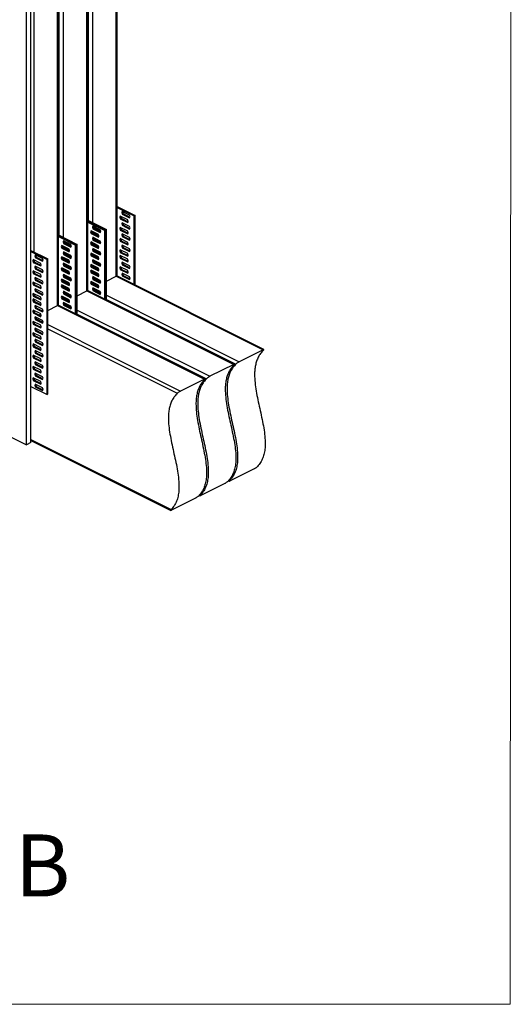
# Model space of a CAD drawing. Units: millimetres. Extents: x -1066 to 196, y -326 to 1457.
# Drawn here: x -359 to 196, y -326 to 785 of the extents above; entities that cross this region are included whole.
import ezdxf

# ---------------------------------------------------------------- set-up
doc = ezdxf.new("R2010")
doc.units = ezdxf.units.MM
doc.header["$MEASUREMENT"] = 0
doc.layers.get('0').update_dxf_attribs({"linetype": 'CONTINUOUS', "lineweight": 15})
doc.layers.add('OBJ', color=179, linetype='CONTINUOUS')
doc.styles.add('SLDTEXTSTYLE0', font='TXT', dxfattribs={"width": 0.605})

msp = doc.modelspace()

# ---------------------------------------------------------------- linework, layer by layer
at = {"color": 7, "linetype": 'Continuous', "lineweight": 25}
for p, q in [((-250.1, 495.9), (-250.1, 1016.3)), ((-249.2, 496.9), (-249.2, 1016.9)), ((-282.3, 480.4), (-282.3, 1000.3)), ((-281.2, 558.6), (-281.2, 1001.2)), ((-277, 1002.8), (-277, 556.5)), ((-283.2, 479.3), (-283.2, 999.8)), ((-316.2, 462.8), (-316.2, 983.2)), ((-315.4, 463.8), (-315.4, 983.8)), ((-314.3, 542), (-314.3, 984.7)), ((-310.1, 986.3), (-310.1, 540)), ((-343.2, 969.8), (-343.2, 523.4)), ((-351.2, 305.7), (-351.2, 940.4)), ((-346.3, 308.2), (-346.3, 942.8)), ((-249.2, 574.7), (-228.9, 564.5)), ((-249.2, 573.7), (-229.9, 564)), ((-243.4, 569.1), (-243.9, 567.8)), ((-242.9, 568.3), (-243.9, 567.8)), ((-243.9, 567.8), (-243.4, 566.1)), ((-235, 564.9), (-243.4, 569.1)), ((-242.7, 568.8), (-242.9, 568.3)), ((-242.9, 568.3), (-242.4, 566.6)), ((-282.3, 559.1), (-261, 548.5)), ((-282.3, 558.1), (-262, 548)), ((-282.3, 557.1), (-263, 547.5)), ((-245.5, 563.8), (-246, 562.5)), ((-245, 563), (-246, 562.5)), ((-246, 562.5), (-245.5, 560.8)), ((-237.1, 559.6), (-245.5, 563.8)), ((-244.5, 561.3), (-245.5, 560.8)), ((-245.5, 560.8), (-237.1, 556.6)), ((-244.8, 563.5), (-245, 563)), ((-245, 563), (-244.5, 561.3)), ((-244.5, 561.3), (-236.8, 557.4)), ((-243.4, 556.4), (-243.9, 555.2)), ((-242.9, 555.7), (-243.9, 555.2)), ((-242.4, 566.6), (-243.4, 566.1)), ((-243.4, 566.1), (-235, 561.9)), ((-235, 552.2), (-243.4, 556.4)), ((-242.7, 556.1), (-242.9, 555.7)), ((-242.9, 555.7), (-242.4, 553.9)), ((-242.4, 566.6), (-234.7, 562.7)), ((-236.6, 557.8), (-237.1, 559.6)), ((-237.1, 556.6), (-236.6, 557.8)), ((-234.5, 563.2), (-235, 564.9)), ((-235, 561.9), (-234.5, 563.2)), ((-228.9, 564.5), (-229.9, 564)), ((-229.9, 486.5), (-229.9, 564)), ((-228.9, 486), (-228.9, 564.5)), ((-278.5, 547.3), (-279.1, 546)), ((-277.5, 546.8), (-279.1, 546)), ((-279.1, 546), (-278.5, 544.2)), ((-270.2, 543.1), (-278.5, 547.3)), ((-277.5, 544.7), (-278.5, 544.2)), ((-277.9, 546.9), (-278.1, 546.5)), ((-278.1, 546.5), (-277.5, 544.7)), ((-276.6, 545.2), (-277.5, 544.7)), ((-277.5, 544.7), (-269.8, 540.9)), ((-276.5, 552.6), (-277, 551.3)), ((-275.5, 552.1), (-277, 551.3)), ((-277, 551.3), (-276.5, 549.5)), ((-276.9, 546.5), (-276.6, 545.2)), ((-276.6, 545.2), (-269.8, 541.8)), ((-268.1, 548.4), (-276.5, 552.6)), ((-275.5, 550), (-276.5, 549.5)), ((-276.5, 549.5), (-268.1, 545.4)), ((-275.8, 552.2), (-276, 551.8)), ((-276, 551.8), (-275.5, 550)), ((-274.5, 550.5), (-275.5, 550)), ((-275.5, 550), (-267.8, 546.2)), ((-274.8, 551.8), (-274.5, 550.5)), ((-274.5, 550.5), (-267.7, 547.2)), ((-267.6, 546.6), (-268.1, 548.4)), ((-268.1, 545.4), (-267.6, 546.6)), ((-262, 548), (-263, 547.5)), ((-263, 470), (-263, 547.5)), ((-261, 548.5), (-262, 548)), ((-262, 469.5), (-262, 548)), ((-261, 469), (-261, 548.5)), ((-245.5, 551.1), (-246, 549.8)), ((-245, 550.3), (-246, 549.8)), ((-246, 549.8), (-245.5, 548.1)), ((-237.1, 546.9), (-245.5, 551.1)), ((-244.5, 548.6), (-245.5, 548.1)), ((-245.5, 548.1), (-237.1, 543.9)), ((-244.8, 550.8), (-245, 550.3)), ((-245, 550.3), (-244.5, 548.6)), ((-244.5, 548.6), (-236.8, 544.7)), ((-243.9, 555.2), (-243.4, 553.4)), ((-242.4, 553.9), (-243.4, 553.4)), ((-243.4, 553.4), (-235, 549.2)), ((-242.4, 553.9), (-234.7, 550)), ((-236.6, 545.1), (-237.1, 546.9)), ((-237.1, 543.9), (-236.6, 545.1)), ((-234.5, 550.5), (-235, 552.2)), ((-235, 549.2), (-234.5, 550.5)), ((-315.4, 542.6), (-294.1, 531.9)), ((-315.4, 541.6), (-295, 531.4)), ((-315.4, 540.6), (-296, 530.9)), ((-309.5, 536), (-310.1, 534.8)), ((-309.1, 535.3), (-310.1, 534.8)), ((-310.1, 534.8), (-309.5, 533)), ((-301.2, 531.9), (-309.5, 536)), ((-308.5, 533.5), (-309.5, 533)), ((-308.9, 535.7), (-309.1, 535.3)), ((-308.5, 535.5), (-309.1, 535.3)), ((-309.1, 535.3), (-308.5, 533.5)), ((-307.6, 534), (-308.5, 533.5)), ((-308.5, 533.5), (-300.8, 529.6)), ((-307.9, 535.2), (-307.6, 534)), ((-307.6, 534), (-300.8, 530.6)), ((-278.5, 534.6), (-279.1, 533.3)), ((-277.5, 534.1), (-279.1, 533.3)), ((-278.5, 544.2), (-270.2, 540)), ((-270.2, 530.4), (-278.5, 534.6)), ((-277.9, 534.2), (-278.1, 533.8)), ((-278.1, 533.8), (-277.5, 532)), ((-276.5, 539.9), (-277, 538.6)), ((-275.5, 539.4), (-277, 538.6)), ((-277, 538.6), (-276.5, 536.8)), ((-276.9, 533.8), (-276.6, 532.5)), ((-268.1, 535.7), (-276.5, 539.9)), ((-275.5, 537.3), (-276.5, 536.8)), ((-276.5, 536.8), (-268.1, 532.7)), ((-275.8, 539.6), (-276, 539.1)), ((-276, 539.1), (-275.5, 537.3)), ((-274.5, 537.8), (-275.5, 537.3)), ((-275.5, 537.3), (-267.8, 533.5)), ((-274.8, 539.1), (-274.5, 537.8)), ((-274.5, 537.8), (-267.7, 534.5)), ((-269.7, 541.3), (-270.2, 543.1)), ((-270.2, 540), (-269.7, 541.3)), ((-267.6, 533.9), (-268.1, 535.7)), ((-268.1, 532.7), (-267.6, 533.9)), ((-245.5, 538.4), (-246, 537.2)), ((-245, 537.6), (-246, 537.2)), ((-246, 537.2), (-245.5, 535.4)), ((-237.1, 534.2), (-245.5, 538.4)), ((-244.5, 535.9), (-245.5, 535.4)), ((-245.5, 535.4), (-237.1, 531.2)), ((-244.8, 538.1), (-245, 537.6)), ((-245, 537.6), (-244.5, 535.9)), ((-244.5, 535.9), (-236.8, 532)), ((-243.4, 543.7), (-243.9, 542.5)), ((-242.9, 543), (-243.9, 542.5)), ((-243.9, 542.5), (-243.4, 540.7)), ((-235, 539.5), (-243.4, 543.7)), ((-242.4, 541.2), (-243.4, 540.7)), ((-243.4, 540.7), (-235, 536.5)), ((-242.7, 543.4), (-242.9, 543)), ((-242.9, 543), (-242.4, 541.2)), ((-242.4, 541.2), (-234.7, 537.3)), ((-236.6, 532.5), (-237.1, 534.2)), ((-234.5, 537.8), (-235, 539.5)), ((-235, 536.5), (-234.5, 537.8)), ((-346.3, 525), (-327.1, 515.4)), ((-346.3, 524), (-328.1, 514.9)), ((-311.6, 530.7), (-312.1, 529.5)), ((-311.1, 530), (-312.1, 529.5)), ((-312.1, 529.5), (-311.6, 527.7)), ((-303.3, 526.5), (-311.6, 530.7)), ((-310.6, 528.2), (-311.6, 527.7)), ((-311.6, 527.7), (-303.3, 523.5)), ((-311, 530.4), (-311.1, 530)), ((-310.6, 530.2), (-311.1, 530)), ((-311.1, 530), (-310.6, 528.2)), ((-309.6, 528.7), (-310.6, 528.2)), ((-310.6, 528.2), (-302.9, 524.3)), ((-309.5, 523.3), (-310.1, 522.1)), ((-309.1, 522.6), (-310.1, 522.1)), ((-310, 529.9), (-309.6, 528.7)), ((-309.6, 528.7), (-302.9, 525.3)), ((-309.5, 533), (-301.2, 528.8)), ((-301.2, 519.2), (-309.5, 523.3)), ((-308.9, 523), (-309.1, 522.6)), ((-308.5, 522.8), (-309.1, 522.6)), ((-309.1, 522.6), (-308.5, 520.8)), ((-307.9, 522.5), (-307.6, 521.3)), ((-302.7, 524.8), (-303.3, 526.5)), ((-303.3, 523.5), (-302.7, 524.8)), ((-300.7, 530.1), (-301.2, 531.9)), ((-301.2, 528.8), (-300.7, 530.1)), ((-295, 531.4), (-296, 530.9)), ((-296, 453.4), (-296, 530.9)), ((-294.1, 531.9), (-295, 531.4)), ((-295, 452.9), (-295, 531.4)), ((-294.1, 452.5), (-294.1, 531.9)), ((-279.1, 533.3), (-278.5, 531.5)), ((-277.5, 532), (-278.5, 531.5)), ((-278.5, 531.5), (-270.2, 527.3)), ((-276.6, 532.5), (-277.5, 532)), ((-277.5, 532), (-269.8, 528.2)), ((-276.5, 527.2), (-277, 525.9)), ((-275.5, 526.7), (-277, 525.9)), ((-277, 525.9), (-276.5, 524.1)), ((-276.6, 532.5), (-269.8, 529.1)), ((-268.1, 523), (-276.5, 527.2)), ((-275.5, 524.6), (-276.5, 524.1)), ((-276.5, 524.1), (-268.1, 520)), ((-275.8, 526.9), (-276, 526.4)), ((-276, 526.4), (-275.5, 524.6)), ((-274.5, 525.1), (-275.5, 524.6)), ((-275.5, 524.6), (-267.8, 520.8)), ((-274.8, 526.4), (-274.5, 525.1)), ((-274.5, 525.1), (-267.7, 521.8)), ((-269.7, 528.6), (-270.2, 530.4)), ((-270.2, 527.3), (-269.7, 528.6)), ((-267.6, 521.2), (-268.1, 523)), ((-245.5, 525.7), (-246, 524.5)), ((-245, 525), (-246, 524.5)), ((-246, 524.5), (-245.5, 522.7)), ((-237.1, 521.5), (-245.5, 525.7)), ((-244.5, 523.2), (-245.5, 522.7)), ((-245.5, 522.7), (-237.1, 518.5)), ((-244.8, 525.4), (-245, 525)), ((-245, 525), (-244.5, 523.2)), ((-244.5, 523.2), (-236.8, 519.3)), ((-243.4, 531), (-243.9, 529.8)), ((-242.9, 530.3), (-243.9, 529.8)), ((-243.9, 529.8), (-243.4, 528)), ((-235, 526.9), (-243.4, 531)), ((-242.4, 528.5), (-243.4, 528)), ((-243.4, 528), (-235, 523.8)), ((-242.7, 530.7), (-242.9, 530.3)), ((-242.9, 530.3), (-242.4, 528.5)), ((-242.4, 528.5), (-234.7, 524.6)), ((-237.1, 531.2), (-236.6, 532.5)), ((-234.5, 525.1), (-235, 526.9)), ((-235, 523.8), (-234.5, 525.1)), ((-343.7, 514.7), (-344.2, 513.4)), ((-343.2, 513.9), (-344.2, 513.4)), ((-344.2, 513.4), (-343.7, 511.6)), ((-335.3, 510.5), (-343.7, 514.7)), ((-342.7, 512.1), (-343.7, 511.6)), ((-343.7, 511.6), (-335.3, 507.5)), ((-343, 514.4), (-343.2, 513.9)), ((-343.2, 514), (-343.2, 513.8)), ((-343.2, 513.9), (-342.7, 512.1)), ((-342.7, 512.1), (-335, 508.3)), ((-341.6, 520), (-342.1, 518.7)), ((-341.1, 519.2), (-342.1, 518.7)), ((-342.1, 518.7), (-341.6, 517)), ((-333.3, 515.8), (-341.6, 520)), ((-340.6, 517.4), (-341.6, 517)), ((-341.6, 517), (-333.3, 512.8)), ((-341, 519.7), (-341.1, 519.2)), ((-341.1, 519.2), (-340.6, 517.4)), ((-340.6, 517.4), (-332.9, 513.6)), ((-332.7, 514), (-333.3, 515.8)), ((-333.3, 512.8), (-332.7, 514)), ((-327.1, 515.4), (-328.1, 514.9)), ((-328.1, 362.6), (-328.1, 514.9)), ((-327.1, 363.1), (-327.1, 515.4)), ((-311.6, 518), (-312.1, 516.8)), ((-311.1, 517.3), (-312.1, 516.8)), ((-312.1, 516.8), (-311.6, 515)), ((-303.3, 513.9), (-311.6, 518)), ((-310.6, 515.5), (-311.6, 515)), ((-311.6, 515), (-303.3, 510.8)), ((-311, 517.7), (-311.1, 517.3)), ((-310.6, 517.5), (-311.1, 517.3)), ((-311.1, 517.3), (-310.6, 515.5)), ((-309.6, 516), (-310.6, 515.5)), ((-310.6, 515.5), (-302.9, 511.6)), ((-310.1, 522.1), (-309.5, 520.3)), ((-310, 517.2), (-309.6, 516)), ((-309.6, 516), (-302.9, 512.6)), ((-308.5, 520.8), (-309.5, 520.3)), ((-309.5, 520.3), (-301.2, 516.1)), ((-307.6, 521.3), (-308.5, 520.8)), ((-308.5, 520.8), (-300.8, 516.9)), ((-307.6, 521.3), (-300.8, 517.9)), ((-302.7, 512.1), (-303.3, 513.9)), ((-303.3, 510.8), (-302.7, 512.1)), ((-300.7, 517.4), (-301.2, 519.2)), ((-301.2, 516.1), (-300.7, 517.4)), ((-278.5, 521.9), (-279.1, 520.6)), ((-277.5, 521.4), (-279.1, 520.6)), ((-279.1, 520.6), (-278.5, 518.8)), ((-270.2, 517.7), (-278.5, 521.9)), ((-277.5, 519.3), (-278.5, 518.8)), ((-278.5, 518.8), (-270.2, 514.7)), ((-277.9, 521.6), (-278.1, 521.1)), ((-278.1, 521.1), (-277.5, 519.3)), ((-276.6, 519.8), (-277.5, 519.3)), ((-277.5, 519.3), (-269.8, 515.5)), ((-276.5, 514.5), (-277, 513.2)), ((-275.5, 514), (-277, 513.2)), ((-277, 513.2), (-276.5, 511.5)), ((-276.9, 521.1), (-276.6, 519.8)), ((-276.6, 519.8), (-269.8, 516.5)), ((-268.1, 510.3), (-276.5, 514.5)), ((-275.5, 511.9), (-276.5, 511.5)), ((-276.5, 511.5), (-268.1, 507.3)), ((-275.8, 514.2), (-276, 513.7)), ((-276, 513.7), (-275.5, 511.9)), ((-274.5, 512.4), (-275.5, 511.9)), ((-275.5, 511.9), (-267.8, 508.1)), ((-274.8, 513.7), (-274.5, 512.4)), ((-274.5, 512.4), (-267.7, 509.1)), ((-269.7, 515.9), (-270.2, 517.7)), ((-270.2, 514.7), (-269.7, 515.9)), ((-268.1, 520), (-267.6, 521.2)), ((-245.5, 519.4), (-246, 518.1)), ((-245, 518.6), (-246, 518.1)), ((-246, 518.1), (-245.5, 516.3)), ((-237.1, 515.2), (-245.5, 519.4)), ((-244.5, 516.8), (-245.5, 516.3)), ((-245.5, 516.3), (-237.1, 512.2)), ((-244.8, 519), (-245, 518.6)), ((-245, 518.6), (-244.5, 516.8)), ((-244.5, 516.8), (-236.8, 513)), ((-243.4, 512), (-243.9, 510.7)), ((-242.9, 511.2), (-243.9, 510.7)), ((-235, 507.8), (-243.4, 512)), ((-242.7, 511.7), (-242.9, 511.2)), ((-242.9, 511.2), (-242.4, 509.4)), ((-236.6, 519.8), (-237.1, 521.5)), ((-237.1, 518.5), (-236.6, 519.8)), ((-236.6, 513.4), (-237.1, 515.2)), ((-237.1, 512.2), (-236.6, 513.4)), ((-343.7, 502), (-344.2, 500.7)), ((-343.2, 501.2), (-344.2, 500.7)), ((-344.2, 500.7), (-343.7, 498.9)), ((-335.3, 497.8), (-343.7, 502)), ((-343, 501.7), (-343.2, 501.2)), ((-343.2, 501.3), (-343.2, 501.1)), ((-343.2, 501.2), (-342.7, 499.4)), ((-341.6, 507.3), (-342.1, 506)), ((-341.1, 506.5), (-342.1, 506)), ((-342.1, 506), (-341.6, 504.3)), ((-333.3, 503.1), (-341.6, 507.3)), ((-340.6, 504.8), (-341.6, 504.3)), ((-341.6, 504.3), (-333.3, 500.1)), ((-341, 507), (-341.1, 506.5)), ((-341.1, 506.5), (-340.6, 504.8)), ((-340.6, 504.8), (-332.9, 500.9)), ((-334.8, 508.7), (-335.3, 510.5)), ((-335.3, 507.5), (-334.8, 508.7)), ((-332.7, 501.3), (-333.3, 503.1)), ((-333.3, 500.1), (-332.7, 501.3)), ((-311.6, 505.3), (-312.1, 504.1)), ((-311.1, 504.6), (-312.1, 504.1)), ((-312.1, 504.1), (-311.6, 502.3)), ((-303.3, 501.2), (-311.6, 505.3)), ((-310.6, 502.8), (-311.6, 502.3)), ((-311.6, 502.3), (-303.3, 498.1)), ((-311, 505), (-311.1, 504.6)), ((-310.6, 504.8), (-311.1, 504.6)), ((-311.1, 504.6), (-310.6, 502.8)), ((-309.6, 503.3), (-310.6, 502.8)), ((-310.6, 502.8), (-302.9, 498.9)), ((-309.5, 510.7), (-310.1, 509.4)), ((-309.1, 509.9), (-310.1, 509.4)), ((-310.1, 509.4), (-309.5, 507.6)), ((-310, 504.5), (-309.6, 503.3)), ((-309.6, 503.3), (-302.9, 499.9)), ((-301.2, 506.5), (-309.5, 510.7)), ((-308.5, 508.1), (-309.5, 507.6)), ((-309.5, 507.6), (-301.2, 503.4)), ((-308.9, 510.3), (-309.1, 509.9)), ((-308.5, 510.1), (-309.1, 509.9)), ((-309.1, 509.9), (-308.5, 508.1)), ((-307.6, 508.6), (-308.5, 508.1)), ((-308.5, 508.1), (-300.8, 504.3)), ((-307.9, 509.8), (-307.6, 508.6)), ((-307.6, 508.6), (-300.8, 505.2)), ((-302.7, 499.4), (-303.3, 501.2)), ((-300.7, 504.7), (-301.2, 506.5)), ((-301.2, 503.4), (-300.7, 504.7)), ((-278.5, 509.2), (-279.1, 507.9)), ((-277.5, 508.7), (-279.1, 507.9)), ((-279.1, 507.9), (-278.5, 506.1)), ((-278.5, 502.8), (-279.1, 501.6)), ((-277.5, 502.3), (-279.1, 501.6)), ((-279.1, 501.6), (-278.5, 499.8)), ((-270.2, 505), (-278.5, 509.2)), ((-277.5, 506.6), (-278.5, 506.1)), ((-278.5, 506.1), (-270.2, 502)), ((-270.2, 498.7), (-278.5, 502.8)), ((-277.5, 500.3), (-278.5, 499.8)), ((-277.9, 508.9), (-278.1, 508.4)), ((-278.1, 508.4), (-277.5, 506.6)), ((-277.9, 502.5), (-278.1, 502.1)), ((-278.1, 502.1), (-277.5, 500.3)), ((-276.6, 507.1), (-277.5, 506.6)), ((-277.5, 506.6), (-269.8, 502.8)), ((-276.6, 500.8), (-277.5, 500.3)), ((-277.5, 500.3), (-269.8, 496.4)), ((-276.9, 508.4), (-276.6, 507.1)), ((-276.9, 502), (-276.6, 500.8)), ((-276.6, 507.1), (-269.8, 503.8)), ((-276.6, 500.8), (-269.8, 497.4)), ((-269.7, 503.2), (-270.2, 505)), ((-270.2, 502), (-269.7, 503.2)), ((-267.6, 508.5), (-268.1, 510.3)), ((-268.1, 507.3), (-267.6, 508.5)), ((-245.5, 506.7), (-246, 505.4)), ((-245, 505.9), (-246, 505.4)), ((-246, 505.4), (-245.5, 503.6)), ((-237.1, 502.5), (-245.5, 506.7)), ((-244.5, 504.1), (-245.5, 503.6)), ((-245.5, 503.6), (-237.1, 499.5)), ((-244.8, 506.4), (-245, 505.9)), ((-245, 505.9), (-244.5, 504.1)), ((-244.5, 504.1), (-236.8, 500.3)), ((-243.9, 510.7), (-243.4, 508.9)), ((-242.4, 509.4), (-243.4, 508.9)), ((-243.4, 508.9), (-235, 504.8)), ((-242.4, 509.4), (-234.7, 505.6)), ((-236.6, 500.7), (-237.1, 502.5)), ((-237.1, 499.5), (-236.6, 500.7)), ((-234.5, 506), (-235, 507.8)), ((-235, 504.8), (-234.5, 506)), ((-343.7, 489.3), (-344.2, 488)), ((-342.7, 499.4), (-343.7, 498.9)), ((-343.7, 498.9), (-335.3, 494.8)), ((-335.3, 485.1), (-343.7, 489.3)), ((-343, 489), (-343.2, 488.5)), ((-342.7, 499.4), (-335, 495.6)), ((-341.6, 494.6), (-342.1, 493.3)), ((-341.1, 493.8), (-342.1, 493.3)), ((-342.1, 493.3), (-341.6, 491.6)), ((-333.3, 490.4), (-341.6, 494.6)), ((-340.6, 492.1), (-341.6, 491.6)), ((-341.6, 491.6), (-333.3, 487.4)), ((-341, 494.3), (-341.1, 493.8)), ((-341.1, 493.8), (-340.6, 492.1)), ((-340.6, 492.1), (-332.9, 488.2)), ((-334.8, 496), (-335.3, 497.8)), ((-335.3, 494.8), (-334.8, 496)), ((-332.7, 488.7), (-333.3, 490.4)), ((-311.6, 492.6), (-312.1, 491.4)), ((-311.1, 491.9), (-312.1, 491.4)), ((-312.1, 491.4), (-311.6, 489.6)), ((-303.3, 488.5), (-311.6, 492.6)), ((-310.6, 490.1), (-311.6, 489.6)), ((-311.6, 489.6), (-303.3, 485.4)), ((-311, 492.3), (-311.1, 491.9)), ((-310.6, 492.1), (-311.1, 491.9)), ((-311.1, 491.9), (-310.6, 490.1)), ((-309.6, 490.6), (-310.6, 490.1)), ((-310.6, 490.1), (-302.9, 486.2)), ((-309.5, 498), (-310.1, 496.7)), ((-309.1, 497.2), (-310.1, 496.7)), ((-310.1, 496.7), (-309.5, 494.9)), ((-310, 491.8), (-309.6, 490.6)), ((-309.6, 490.6), (-302.9, 487.2)), ((-301.2, 493.8), (-309.5, 498)), ((-308.5, 495.4), (-309.5, 494.9)), ((-309.5, 494.9), (-301.2, 490.7)), ((-308.9, 497.6), (-309.1, 497.2)), ((-308.5, 497.5), (-309.1, 497.2)), ((-309.1, 497.2), (-308.5, 495.4)), ((-307.6, 495.9), (-308.5, 495.4)), ((-308.5, 495.4), (-300.8, 491.6)), ((-307.9, 497.1), (-307.6, 495.9)), ((-307.6, 495.9), (-300.8, 492.5)), ((-303.3, 498.1), (-302.7, 499.4)), ((-300.7, 492), (-301.2, 493.8)), ((-301.2, 490.7), (-300.7, 492)), ((-278.5, 490.1), (-279.1, 488.9)), ((-277.5, 489.6), (-279.1, 488.9)), ((-278.5, 499.8), (-270.2, 495.6)), ((-270.2, 486), (-278.5, 490.1)), ((-277.9, 489.8), (-278.1, 489.4)), ((-278.1, 489.4), (-277.5, 487.6)), ((-276.5, 495.5), (-277, 494.2)), ((-275.5, 495), (-277, 494.2)), ((-277, 494.2), (-276.5, 492.4)), ((-276.9, 489.3), (-276.6, 488.1)), ((-268.1, 491.3), (-276.5, 495.5)), ((-275.5, 492.9), (-276.5, 492.4)), ((-276.5, 492.4), (-268.1, 488.2)), ((-275.8, 495.1), (-276, 494.7)), ((-276, 494.7), (-275.5, 492.9)), ((-274.5, 493.4), (-275.5, 492.9)), ((-275.5, 492.9), (-267.8, 489.1)), ((-274.8, 494.6), (-274.5, 493.4)), ((-274.5, 493.4), (-267.7, 490)), ((-269.7, 496.9), (-270.2, 498.7)), ((-270.2, 495.6), (-269.7, 496.9)), ((-267.6, 489.5), (-268.1, 491.3)), ((-268.1, 488.2), (-267.6, 489.5)), ((-261, 490.4), (-250.1, 495.9)), ((-250.1, 495.9), (-84.3, 413)), ((-83.4, 413.3), (-249.5, 496.3)), ((-243.4, 499.3), (-243.9, 498)), ((-242.9, 498.5), (-243.9, 498)), ((-243.9, 498), (-243.4, 496.3)), ((-235, 495.1), (-243.4, 499.3)), ((-242.4, 496.7), (-243.4, 496.3)), ((-243.4, 496.3), (-235, 492.1)), ((-242.7, 499), (-242.9, 498.5)), ((-242.9, 498.5), (-242.4, 496.7)), ((-242.4, 496.7), (-234.7, 492.9)), ((-234.5, 493.3), (-235, 495.1)), ((-235, 492.1), (-234.5, 493.3)), ((-343.2, 488.5), (-344.2, 488)), ((-344.2, 488), (-343.7, 486.3)), ((-342.7, 486.7), (-343.7, 486.3)), ((-343.7, 486.3), (-335.3, 482.1)), ((-343.2, 488.6), (-343.2, 488.4)), ((-343.2, 488.5), (-342.7, 486.7)), ((-342.7, 486.7), (-335, 482.9)), ((-341.6, 481.9), (-342.1, 480.7)), ((-341.1, 481.1), (-342.1, 480.7)), ((-342.1, 480.7), (-341.6, 478.9)), ((-333.3, 477.7), (-341.6, 481.9)), ((-340.6, 479.4), (-341.6, 478.9)), ((-341.6, 478.9), (-333.3, 474.7)), ((-341, 481.6), (-341.1, 481.1)), ((-341.1, 481.1), (-340.6, 479.4)), ((-340.6, 479.4), (-332.9, 475.5)), ((-334.8, 483.3), (-335.3, 485.1)), ((-335.3, 482.1), (-334.8, 483.3)), ((-333.3, 487.4), (-332.7, 488.7)), ((-311.6, 486.3), (-312.1, 485)), ((-311.1, 485.5), (-312.1, 485)), ((-312.1, 485), (-311.6, 483.3)), ((-303.3, 482.1), (-311.6, 486.3)), ((-310.6, 483.8), (-311.6, 483.3)), ((-311.6, 483.3), (-303.3, 479.1)), ((-311, 486), (-311.1, 485.5)), ((-310.6, 485.8), (-311.1, 485.5)), ((-311.1, 485.5), (-310.6, 483.8)), ((-309.6, 484.2), (-310.6, 483.8)), ((-310.6, 483.8), (-302.9, 479.9)), ((-309.5, 478.9), (-310.1, 477.7)), ((-309.1, 478.1), (-310.1, 477.7)), ((-310, 485.5), (-309.6, 484.2)), ((-309.6, 484.2), (-302.9, 480.9)), ((-301.2, 474.7), (-309.5, 478.9)), ((-308.9, 478.6), (-309.1, 478.1)), ((-308.5, 478.4), (-309.1, 478.1)), ((-309.1, 478.1), (-308.5, 476.4)), ((-307.9, 478.1), (-307.6, 476.9)), ((-302.7, 486.7), (-303.3, 488.5)), ((-303.3, 485.4), (-302.7, 486.7)), ((-302.7, 480.3), (-303.3, 482.1)), ((-303.3, 479.1), (-302.7, 480.3)), ((-294.1, 473.9), (-283.2, 479.3)), ((-283.2, 479.3), (-117.3, 396.4)), ((-116.5, 396.7), (-282.6, 479.8)), ((-279.1, 488.9), (-278.5, 487.1)), ((-277.5, 487.6), (-278.5, 487.1)), ((-278.5, 487.1), (-270.2, 482.9)), ((-276.6, 488.1), (-277.5, 487.6)), ((-277.5, 487.6), (-269.8, 483.7)), ((-276.5, 482.8), (-277, 481.5)), ((-275.5, 482.3), (-277, 481.5)), ((-277, 481.5), (-276.5, 479.7)), ((-276.6, 488.1), (-269.8, 484.7)), ((-268.1, 478.6), (-276.5, 482.8)), ((-275.5, 480.2), (-276.5, 479.7)), ((-276.5, 479.7), (-268.1, 475.5)), ((-275.8, 482.4), (-276, 482)), ((-276, 482), (-275.5, 480.2)), ((-274.5, 480.7), (-275.5, 480.2)), ((-275.5, 480.2), (-267.8, 476.4)), ((-274.8, 482), (-274.5, 480.7)), ((-274.6, 481.2), (-267.9, 477.8)), ((-274.5, 480.7), (-267.7, 477.3)), ((-271.1, 485.4), (-270.1, 485.9)), ((-269.7, 484.2), (-270.2, 486)), ((-270.2, 482.9), (-269.7, 484.2)), ((-267.6, 476.8), (-268.1, 478.6)), ((-343.7, 476.6), (-344.2, 475.3)), ((-343.2, 475.8), (-344.2, 475.3)), ((-344.2, 475.3), (-343.7, 473.6)), ((-343.7, 470.3), (-344.2, 469)), ((-343.2, 469.5), (-344.2, 469)), ((-344.2, 469), (-343.7, 467.2)), ((-335.3, 472.4), (-343.7, 476.6)), ((-342.7, 474.1), (-343.7, 473.6)), ((-343.7, 473.6), (-335.3, 469.4)), ((-335.3, 466.1), (-343.7, 470.3)), ((-342.7, 467.7), (-343.7, 467.2)), ((-343.7, 467.2), (-335.3, 463)), ((-343, 476.3), (-343.2, 475.8)), ((-343.2, 475.9), (-343.2, 475.7)), ((-343.2, 475.8), (-342.7, 474.1)), ((-343, 469.9), (-343.2, 469.5)), ((-343.2, 469.6), (-343.2, 469.4)), ((-343.2, 469.5), (-342.7, 467.7)), ((-342.7, 474.1), (-335, 470.2)), ((-342.7, 467.7), (-335, 463.9)), ((-334.8, 470.6), (-335.3, 472.4)), ((-335.3, 469.4), (-334.8, 470.6)), ((-332.7, 476), (-333.3, 477.7)), ((-333.3, 474.7), (-332.7, 476)), ((-311.6, 473.6), (-312.1, 472.3)), ((-311.1, 472.8), (-312.1, 472.3)), ((-312.1, 472.3), (-311.6, 470.6)), ((-303.3, 469.4), (-311.6, 473.6)), ((-310.6, 471.1), (-311.6, 470.6)), ((-311.6, 470.6), (-303.3, 466.4)), ((-311, 473.3), (-311.1, 472.8)), ((-310.6, 473.1), (-311.1, 472.8)), ((-311.1, 472.8), (-310.6, 471.1)), ((-309.6, 471.6), (-310.6, 471.1)), ((-310.6, 471.1), (-302.9, 467.2)), ((-310.1, 477.7), (-309.5, 475.9)), ((-310, 472.8), (-309.6, 471.6)), ((-309.6, 471.6), (-302.9, 468.2)), ((-308.5, 476.4), (-309.5, 475.9)), ((-309.5, 475.9), (-301.2, 471.7)), ((-307.6, 476.9), (-308.5, 476.4)), ((-308.5, 476.4), (-300.8, 472.5)), ((-307.6, 476.9), (-300.8, 473.5)), ((-304.2, 468.8), (-303.2, 469.3)), ((-302.7, 467.6), (-303.3, 469.4)), ((-303.3, 466.4), (-302.7, 467.6)), ((-300.7, 473), (-301.2, 474.7)), ((-301.2, 471.7), (-300.7, 473)), ((-268.1, 475.5), (-267.6, 476.8)), ((-261, 474.4), (-111.2, 399.5)), ((-261, 469.8), (-115.1, 396.8)), ((-343.7, 457.6), (-344.2, 456.3)), ((-343.2, 456.8), (-344.2, 456.3)), ((-344.2, 456.3), (-343.7, 454.5)), ((-335.3, 453.4), (-343.7, 457.6)), ((-343, 457.2), (-343.2, 456.8)), ((-343.2, 456.9), (-343.2, 456.7)), ((-343.2, 456.8), (-342.7, 455)), ((-341.6, 462.9), (-342.1, 461.6)), ((-341.1, 462.1), (-342.1, 461.6)), ((-342.1, 461.6), (-341.6, 459.8)), ((-333.3, 458.7), (-341.6, 462.9)), ((-340.6, 460.3), (-341.6, 459.8)), ((-341.6, 459.8), (-333.3, 455.7)), ((-341, 462.5), (-341.1, 462.1)), ((-341.1, 462.1), (-340.6, 460.3)), ((-340.6, 460.3), (-332.9, 456.5)), ((-334.8, 464.3), (-335.3, 466.1)), ((-335.3, 463), (-334.8, 464.3)), ((-332.7, 456.9), (-333.3, 458.7)), ((-333.3, 455.7), (-332.7, 456.9)), ((-327.1, 457.4), (-316.2, 462.8)), ((-316.2, 462.8), (-150.4, 379.9)), ((-149.5, 380.2), (-315.6, 463.2)), ((-309.5, 466.2), (-310.1, 465)), ((-309.1, 465.5), (-310.1, 465)), ((-310.1, 465), (-309.5, 463.2)), ((-301.2, 462), (-309.5, 466.2)), ((-308.5, 463.7), (-309.5, 463.2)), ((-309.5, 463.2), (-301.2, 459)), ((-308.9, 465.9), (-309.1, 465.5)), ((-308.5, 465.7), (-309.1, 465.5)), ((-309.1, 465.5), (-308.5, 463.7)), ((-307.6, 464.2), (-308.5, 463.7)), ((-308.5, 463.7), (-300.8, 459.8)), ((-307.9, 465.4), (-307.6, 464.2)), ((-307.7, 464.7), (-301, 461.3)), ((-307.6, 464.2), (-300.8, 460.8)), ((-300.7, 460.3), (-301.2, 462)), ((-301.2, 459), (-300.7, 460.3)), ((-294.1, 457.8), (-144.3, 383)), ((-343.7, 444.9), (-344.2, 443.6)), ((-342.7, 455), (-343.7, 454.5)), ((-343.7, 454.5), (-335.3, 450.3)), ((-335.3, 440.7), (-343.7, 444.9)), ((-343, 444.5), (-343.2, 444.1)), ((-342.7, 455), (-335, 451.2)), ((-341.6, 450.2), (-342.1, 448.9)), ((-341.1, 449.4), (-342.1, 448.9)), ((-342.1, 448.9), (-341.6, 447.1)), ((-333.3, 446), (-341.6, 450.2)), ((-340.6, 447.6), (-341.6, 447.1)), ((-341.6, 447.1), (-333.3, 443)), ((-341, 449.9), (-341.1, 449.4)), ((-341.1, 449.4), (-340.6, 447.6)), ((-340.8, 448.1), (-332.8, 444.1)), ((-340.6, 447.6), (-332.9, 443.8)), ((-337.3, 452.3), (-335.3, 453.3)), ((-334.8, 451.6), (-335.3, 453.4)), ((-335.3, 450.3), (-334.8, 451.6)), ((-332.7, 444.2), (-333.3, 446)), ((-294.1, 453.2), (-148.2, 380.3)), ((-343.2, 444.1), (-344.2, 443.6)), ((-344.2, 443.6), (-343.7, 441.8)), ((-342.7, 442.3), (-343.7, 441.8)), ((-343.7, 441.8), (-335.3, 437.6)), ((-343.2, 444.1), (-342.7, 442.3)), ((-342.7, 442.3), (-335, 438.5)), ((-341.6, 437.5), (-342.1, 436.2)), ((-341.1, 436.7), (-342.1, 436.2)), ((-342.1, 436.2), (-341.6, 434.4)), ((-333.3, 433.3), (-341.6, 437.5)), ((-340.6, 434.9), (-341.6, 434.4)), ((-341.6, 434.4), (-333.3, 430.3)), ((-341, 437.2), (-341.1, 436.7)), ((-341.1, 436.7), (-340.6, 434.9)), ((-340.6, 434.9), (-332.9, 431.1)), ((-334.8, 438.9), (-335.3, 440.7)), ((-335.3, 437.6), (-334.8, 438.9)), ((-333.3, 443), (-332.7, 444.2)), ((-327.1, 441.3), (-177.4, 366.4)), ((-327.1, 436.7), (-181.3, 363.8)), ((-343.7, 432.2), (-344.2, 430.9)), ((-343.2, 431.4), (-344.2, 430.9)), ((-344.2, 430.9), (-343.7, 429.1)), ((-335.3, 428), (-343.7, 432.2)), ((-342.7, 429.6), (-343.7, 429.1)), ((-343.7, 429.1), (-335.3, 425)), ((-343, 431.9), (-343.2, 431.4)), ((-343.2, 431.4), (-342.7, 429.6)), ((-342.7, 429.6), (-335, 425.8)), ((-341.6, 424.8), (-342.1, 423.5)), ((-341.1, 424), (-342.1, 423.5)), ((-342.1, 423.5), (-341.6, 421.8)), ((-333.3, 420.6), (-341.6, 424.8)), ((-341, 424.5), (-341.1, 424)), ((-341.1, 424), (-340.6, 422.2)), ((-334.8, 426.2), (-335.3, 428)), ((-335.3, 425), (-334.8, 426.2)), ((-332.7, 431.5), (-333.3, 433.3)), ((-333.3, 430.3), (-332.7, 431.5)), ((-343.7, 419.5), (-344.2, 418.2)), ((-343.2, 418.7), (-344.2, 418.2)), ((-344.2, 418.2), (-343.7, 416.4)), ((-335.3, 415.3), (-343.7, 419.5)), ((-342.7, 416.9), (-343.7, 416.4)), ((-343.7, 416.4), (-335.3, 412.3)), ((-343, 419.2), (-343.2, 418.7)), ((-343.2, 418.7), (-342.7, 416.9)), ((-342.7, 416.9), (-335, 413.1)), ((-341.6, 412.1), (-342.1, 410.8)), ((-341.1, 411.3), (-342.1, 410.8)), ((-340.6, 422.2), (-341.6, 421.8)), ((-341.6, 421.8), (-333.3, 417.6)), ((-333.3, 407.9), (-341.6, 412.1)), ((-341, 411.8), (-341.1, 411.3)), ((-341.1, 411.3), (-340.6, 409.6)), ((-340.6, 422.2), (-332.9, 418.4)), ((-334.8, 413.5), (-335.3, 415.3)), ((-335.3, 412.3), (-334.8, 413.5)), ((-332.7, 418.8), (-333.3, 420.6)), ((-333.3, 417.6), (-332.7, 418.8)), ((-84.3, 413), (-111.2, 399.5)), ((-84, 412.4), (-83.5, 412.9)), ((-343.7, 406.8), (-344.2, 405.5)), ((-343.2, 406), (-344.2, 405.5)), ((-344.2, 405.5), (-343.7, 403.7)), ((-335.3, 402.6), (-343.7, 406.8)), ((-342.7, 404.2), (-343.7, 403.7)), ((-343.7, 403.7), (-335.3, 399.6)), ((-343, 406.5), (-343.2, 406)), ((-343.2, 406), (-342.7, 404.2)), ((-342.7, 404.2), (-335, 400.4)), ((-342.1, 410.8), (-341.6, 409.1)), ((-340.6, 409.6), (-341.6, 409.1)), ((-341.6, 409.1), (-333.3, 404.9)), ((-340.6, 409.6), (-332.9, 405.7)), ((-334.8, 400.8), (-335.3, 402.6)), ((-335.3, 399.6), (-334.8, 400.8)), ((-332.7, 406.1), (-333.3, 407.9)), ((-333.3, 404.9), (-332.7, 406.1)), ((-343.7, 394.1), (-344.2, 392.8)), ((-343.2, 393.3), (-344.2, 392.8)), ((-344.2, 392.8), (-343.7, 391.1)), ((-335.3, 389.9), (-343.7, 394.1)), ((-342.7, 391.5), (-343.7, 391.1)), ((-343.7, 391.1), (-335.3, 386.9)), ((-343, 393.8), (-343.2, 393.3)), ((-343.2, 393.3), (-342.7, 391.5)), ((-342.7, 391.5), (-335, 387.7)), ((-341.6, 399.4), (-342.1, 398.1)), ((-341.1, 398.6), (-342.1, 398.1)), ((-342.1, 398.1), (-341.6, 396.4)), ((-333.3, 395.2), (-341.6, 399.4)), ((-340.6, 396.9), (-341.6, 396.4)), ((-341.6, 396.4), (-333.3, 392.2)), ((-341, 399.1), (-341.1, 398.6)), ((-341.1, 398.6), (-340.6, 396.9)), ((-340.6, 396.9), (-332.9, 393)), ((-334.8, 388.1), (-335.3, 389.9)), ((-332.7, 393.4), (-333.3, 395.2)), ((-333.3, 392.2), (-332.7, 393.4)), ((-117.3, 396.4), (-144.3, 383)), ((-117.1, 395.8), (-116.6, 396.4)), ((-343.7, 381.4), (-344.2, 380.1)), ((-343.2, 380.6), (-344.2, 380.1)), ((-344.2, 380.1), (-343.7, 378.4)), ((-335.3, 377.2), (-343.7, 381.4)), ((-342.7, 378.9), (-343.7, 378.4)), ((-343.7, 378.4), (-335.3, 374.2)), ((-343, 381.1), (-343.2, 380.6)), ((-343.2, 380.6), (-342.7, 378.9)), ((-342.7, 378.9), (-335, 375)), ((-341.6, 386.7), (-342.1, 385.5)), ((-341.1, 385.9), (-342.1, 385.5)), ((-342.1, 385.5), (-341.6, 383.7)), ((-333.3, 382.5), (-341.6, 386.7)), ((-340.6, 384.2), (-341.6, 383.7)), ((-341.6, 383.7), (-333.3, 379.5)), ((-341, 386.4), (-341.1, 385.9)), ((-341.1, 385.9), (-340.6, 384.2)), ((-340.6, 384.2), (-332.9, 380.3)), ((-335.3, 386.9), (-334.8, 388.1)), ((-332.7, 380.8), (-333.3, 382.5)), ((-333.3, 379.5), (-332.7, 380.8)), ((-150.4, 379.9), (-177.4, 366.4)), ((-150.2, 379.3), (-149.7, 379.8)), ((-346.3, 371.6), (-328.1, 362.6)), ((-341.6, 374), (-342.1, 372.8)), ((-341.1, 373.3), (-342.1, 372.8)), ((-342.1, 372.8), (-341.6, 371)), ((-333.3, 369.8), (-341.6, 374)), ((-340.6, 371.5), (-341.6, 371)), ((-341.6, 371), (-333.3, 366.8)), ((-341, 373.7), (-341.1, 373.3)), ((-341.1, 373.3), (-340.6, 371.5)), ((-340.6, 371.5), (-332.9, 367.6)), ((-334.8, 375.4), (-335.3, 377.2)), ((-335.3, 374.2), (-334.8, 375.4)), ((-332.7, 368.1), (-333.3, 369.8)), ((-333.3, 366.8), (-332.7, 368.1)), ((-327.1, 363.1), (-328.1, 362.6)), ((-370.7, 315.4), (-351.2, 305.7)), ((-346.3, 311.7), (-188, 232.6)), ((-346.3, 308.2), (-351.2, 305.7)), ((-346.3, 310.5), (-188.6, 231.7)), ((-94.6, 278.5), (-121.6, 265)), ((-127.7, 262), (-154.7, 248.5)), ((-123.4, 265.2), (-122.5, 264.8)), ((-122.8, 266.1), (-121.9, 265.7)), ((-160.8, 245.4), (-187.7, 232)), ((-156.5, 248.7), (-155.5, 248.2)), ((-155.8, 249.6), (-155, 249.1))]:
    msp.add_line(p, q, dxfattribs=at)
msp.add_lwpolyline([(195.6, 1456.8), (-1065.8, 1456.8), (-1065.8, -325.7), (194.5, -325.8)], close=True)
for centre in [(-250.5, 497.1), (-283.6, 480.6), (-316.7, 464)]:
    msp.add_arc(centre, 1.3, 289.1377, 351.5838, dxfattribs=at)
for points, knots in [([(-84, 412.4), (-85.2, 411.2), (-87.3, 408.9), (-89.9, 404.7), (-91.8, 400.2), (-93.1, 395.3), (-93.8, 390.2), (-94.1, 383.8), (-93.6, 375.8), (-92.3, 366.3), (-90.4, 356.6), (-88.2, 346.7), (-86, 336.8), (-84, 327.1), (-82.6, 317.6), (-81.9, 309.3), (-82.1, 302.2), (-82.9, 296.2), (-84.6, 290.6), (-87.2, 285.4), (-89.6, 282.7), (-90.8, 281.2)], [0, 0, 0, 0, 0.047482, 0.09154, 0.133071, 0.172907, 0.211765, 0.250217, 0.312534, 0.375759, 0.44001, 0.504884, 0.569715, 0.633816, 0.696703, 0.758365, 0.803632, 0.849288, 0.896331, 0.946065, 1, 1, 1, 1]), ([(-83.4, 413.2), (-83.4, 413.3), (-83.5, 413.3), (-83.8, 413.2), (-84.1, 413), (-84.3, 413)], [0, 0, 0, 0, 0.307522, 0.695995, 1, 1, 1, 1]), ([(-117.1, 395.8), (-118.2, 394.6), (-120.4, 392.3), (-123, 388.1), (-124.9, 383.6), (-126.2, 378.8), (-126.9, 373.7), (-127.2, 367.2), (-126.7, 359.3), (-125.4, 349.8), (-123.5, 340), (-121.3, 330.2), (-119.1, 320.3), (-117.1, 310.6), (-115.6, 301.1), (-115, 292.8), (-115.2, 285.6), (-116, 279.6), (-117.7, 274), (-120.3, 268.9), (-122.6, 266.1), (-123.9, 264.7)], [0, 0, 0, 0, 0.047482, 0.09154, 0.133071, 0.172907, 0.211765, 0.250217, 0.312534, 0.375759, 0.44001, 0.504884, 0.569715, 0.633816, 0.696703, 0.758365, 0.803632, 0.849288, 0.896331, 0.946065, 1, 1, 1, 1]), ([(-115.1, 396.8), (-116.2, 395.6), (-118.4, 393.3), (-121, 389.1), (-122.9, 384.6), (-124.2, 379.8), (-124.9, 374.7), (-125.2, 368.2), (-124.7, 360.2), (-123.4, 350.7), (-121.5, 341), (-119.3, 331.1), (-117.1, 321.3), (-115.1, 311.6), (-113.6, 302.1), (-113, 293.8), (-113.2, 286.6), (-114, 280.6), (-115.7, 275), (-118.3, 269.9), (-120.7, 267.1), (-121.9, 265.7)], [0, 0, 0, 0, 0.047482, 0.09154, 0.133071, 0.172907, 0.211765, 0.250217, 0.312534, 0.375759, 0.44001, 0.504884, 0.569715, 0.633816, 0.696703, 0.758365, 0.803632, 0.849288, 0.896331, 0.946065, 1, 1, 1, 1]), ([(-116.5, 396.7), (-116.5, 396.7), (-116.6, 396.8), (-116.9, 396.7), (-117.2, 396.5), (-117.3, 396.4)], [0, 0, 0, 0, 0.307522, 0.695995, 1, 1, 1, 1]), ([(-111.2, 399.5), (-111.4, 399.4), (-111.8, 399.2), (-112.6, 398.7), (-113.5, 398.1), (-114.5, 397.4), (-114.9, 397), (-115.1, 396.8)], [0, 0, 0, 0, 0.149326, 0.298, 0.503628, 0.774255, 1, 1, 1, 1]), ([(-150.2, 379.3), (-151.3, 378.1), (-153.5, 375.8), (-156.1, 371.6), (-158, 367.1), (-159.2, 362.3), (-160, 357.2), (-160.2, 350.7), (-159.8, 342.7), (-158.4, 333.2), (-156.5, 323.5), (-154.4, 313.6), (-152.2, 303.8), (-150.2, 294), (-148.7, 284.6), (-148.1, 276.2), (-148.2, 269.1), (-149.1, 263.1), (-150.8, 257.5), (-153.3, 252.3), (-155.7, 249.6), (-157, 248.1)], [0, 0, 0, 0, 0.0474824, 0.0915398, 0.133071, 0.1729067, 0.2117648, 0.2502168, 0.3125339, 0.3757588, 0.4400102, 0.5048837, 0.5697154, 0.6338161, 0.6967035, 0.758365, 0.8036317, 0.8492876, 0.8963313, 0.9460646, 1, 1, 1, 1]), ([(-148.2, 380.3), (-149.3, 379.1), (-151.5, 376.8), (-154.1, 372.6), (-156, 368.1), (-157.3, 363.3), (-158, 358.1), (-158.3, 351.7), (-157.8, 343.7), (-156.5, 334.2), (-154.6, 324.5), (-152.4, 314.6), (-150.2, 304.8), (-148.2, 295), (-146.7, 285.6), (-146.1, 277.2), (-146.3, 270.1), (-147.1, 264.1), (-148.8, 258.5), (-151.3, 253.3), (-153.7, 250.6), (-155, 249.1)], [0, 0, 0, 0, 0.047482, 0.09154, 0.133071, 0.172907, 0.211765, 0.250217, 0.312534, 0.375759, 0.44001, 0.504884, 0.569715, 0.633816, 0.696703, 0.758365, 0.803632, 0.849288, 0.896331, 0.946065, 1, 1, 1, 1]), ([(-149.6, 380.2), (-149.6, 380.2), (-149.6, 380.2), (-149.9, 380.1), (-150.3, 380), (-150.4, 379.9)], [0, 0, 0, 0, 0.307522, 0.695995, 1, 1, 1, 1]), ([(-144.3, 383), (-144.5, 382.9), (-144.9, 382.6), (-145.7, 382.2), (-146.6, 381.6), (-147.5, 380.9), (-148, 380.5), (-148.2, 380.3)], [0, 0, 0, 0, 0.149326, 0.298, 0.503628, 0.774255, 1, 1, 1, 1]), ([(-181.3, 363.8), (-182.4, 362.6), (-184.6, 360.2), (-187.1, 356.1), (-189.1, 351.6), (-190.3, 346.7), (-191.1, 341.6), (-191.3, 335.2), (-190.9, 327.2), (-189.5, 317.7), (-187.6, 307.9), (-185.5, 298.1), (-183.2, 288.2), (-181.3, 278.5), (-179.8, 269), (-179.2, 260.7), (-179.3, 253.6), (-180.2, 247.5), (-181.9, 241.9), (-184.4, 236.8), (-186.8, 234), (-188, 232.6)], [0, 0, 0, 0, 0.047482, 0.09154, 0.133071, 0.172907, 0.211765, 0.250217, 0.312534, 0.375759, 0.44001, 0.504884, 0.569715, 0.633816, 0.696703, 0.758365, 0.803632, 0.849288, 0.896331, 0.946065, 1, 1, 1, 1]), ([(-177.4, 366.4), (-177.6, 366.3), (-178, 366.1), (-178.8, 365.6), (-179.7, 365), (-180.6, 364.4), (-181.1, 363.9), (-181.3, 363.8)], [0, 0, 0, 0, 0.149326, 0.298, 0.503628, 0.774255, 1, 1, 1, 1]), ([(-94.6, 278.5), (-94.4, 278.6), (-94, 278.8), (-93.2, 279.3), (-92.3, 279.9), (-91.4, 280.6), (-91, 281), (-90.8, 281.2)], [0, 0, 0, 0, 0.1524424, 0.3042499, 0.5117224, 0.7801009, 1, 1, 1, 1]), ([(-127.7, 262), (-127.5, 262.1), (-127.1, 262.3), (-126.3, 262.8), (-125.4, 263.4), (-124.5, 264.1), (-124.1, 264.5), (-123.9, 264.7)], [0, 0, 0, 0, 0.1524424, 0.3042499, 0.5117224, 0.7801009, 1, 1, 1, 1]), ([(-121.9, 265.7), (-122.1, 265.5), (-122.5, 265.1), (-122.6, 264.8), (-122.4, 264.7), (-122, 264.8), (-121.7, 265), (-121.6, 265)], [0, 0, 0, 0, 0.2793694, 0.5345157, 0.7271042, 0.883142, 1, 1, 1, 1]), ([(-160.8, 245.4), (-160.6, 245.6), (-160.2, 245.8), (-159.4, 246.3), (-158.5, 246.9), (-157.6, 247.5), (-157.1, 248), (-157, 248.1)], [0, 0, 0, 0, 0.1524424, 0.3042499, 0.5117224, 0.7801009, 1, 1, 1, 1]), ([(-155, 249.1), (-155.2, 248.9), (-155.5, 248.5), (-155.6, 248.2), (-155.5, 248.2), (-155.1, 248.3), (-154.8, 248.4), (-154.7, 248.5)], [0, 0, 0, 0, 0.2793694, 0.5345157, 0.7271042, 0.883142, 1, 1, 1, 1]), ([(-188, 232.6), (-188.2, 232.4), (-188.6, 232), (-188.7, 231.7), (-188.5, 231.6), (-188.2, 231.8), (-187.9, 231.9), (-187.7, 232)], [0, 0, 0, 0, 0.279369, 0.534516, 0.727104, 0.883142, 1, 1, 1, 1])]:
    msp.add_open_spline(points, degree=3, knots=knots, dxfattribs=at)

# ---------------------------------------------------------------- texts
at = {"layer": 'OBJ', "color": 7, "insert": (-650.8, -17.4), "char_height": 70, "attachment_point": 1, "style": 'SLDTEXTSTYLE0'}
msp.add_mtext('{\\fArial|b0|i0|c0|p34;MITEK  GT3T8B}', dxfattribs=at)

doc.saveas('drawing.dxf')
